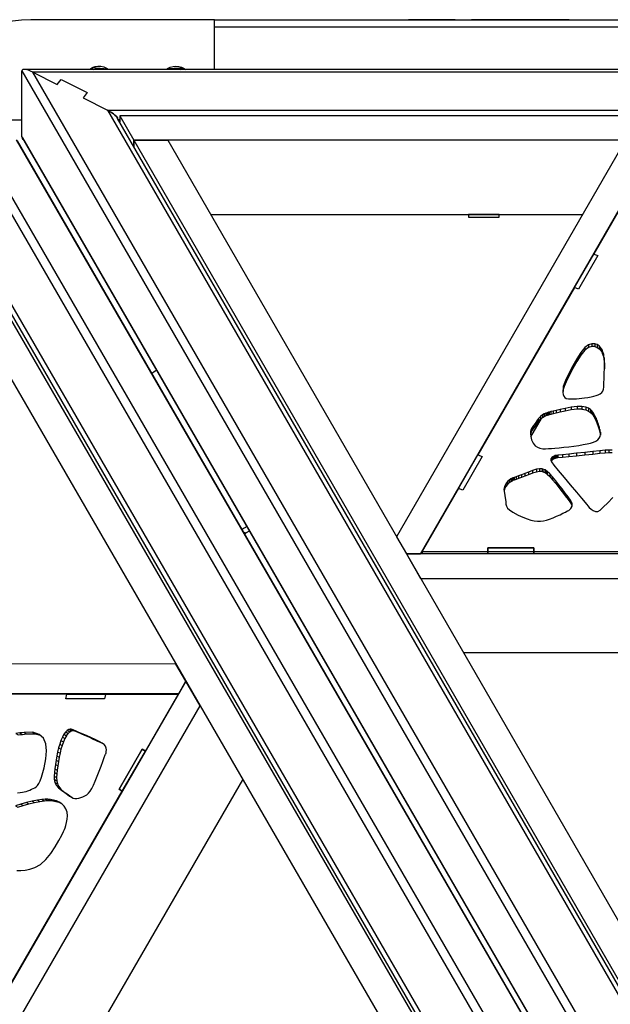
# Model space of a CAD drawing. Units: millimetres. Extents: x -4 to 4143, y -496 to 3358.
# Drawn here: x 976 to 1360, y 2637 to 3276 of the extents above; entities that cross this region are included whole.
import ezdxf

# ---------------------------------------------------------------- set-up
doc = ezdxf.new("R2010")
doc.units = ezdxf.units.MM
doc.layers.add('МАФ', color=255, linetype='Continuous', lineweight=5)
doc.layers.add('Размеры', color=7, linetype='Continuous', lineweight=30)

# ---------------------------------------------------------------- blocks, each defined once
blk = doc.blocks.new('Беседка Трекант')
at = {"layer": 'МАФ', "lineweight": 25}
blk.add_lwpolyline([(1102.89, 3243.91), (1102.89, 3276.02), (983.72, 3276.02, 0.267927), (905.82, 3231.05), (846.24, 3127.85), (874.06, 3111.79)], format="xyb", dxfattribs=at)
for points in [[(1102.89, 3276.02), (2652.1, 3276.02)], [(1259.1, 3276.02), (1259.1, 3276.15), (1228.87, 3276.15), (1228.87, 3276.02)], [(1259.1, 3276.16), (1259.1, 3276.16)], [(1259.1, 3276.15), (1269.67, 3276.15)], [(1333.11, 3276.15), (1322.53, 3276.15), (1322.53, 3276.02), (1322.53, 3276.15), (1269.67, 3276.15), (1269.67, 3276.02)], [(1333.11, 3276.02), (1333.11, 3276.15), (1378.3, 3276.15)], [(1102.89, 3271.53), (2652.1, 3271.53)], [(978.27, 3199.32), (978.08, 3199.7), (977.95, 3200.29), (978.06, 3199.77), (978.27, 3199.32), (1877.49, 1640.93), (2776.72, 3199.32)], [(977.95, 3200.29), (977.95, 3243), (1877.49, 1684.06), (1877.49, 1684.75), (1877.49, 1685.74), (1877.49, 1687.01), (1877.49, 1688.49), (1877.49, 1690.12), (1877.49, 1691.86), (1877.49, 1693.62), (1877.49, 1695.35), (984.98, 3242.12), (1000.76, 3234.05), (1003.45, 3237.41), (1020.29, 3228.8), (1017.59, 3225.44), (1033.38, 3217.37), (1877.49, 1754.47), (1877.49, 1695.35), (2770.02, 3242.12)], [(1877.49, 1641.35), (977.95, 3200.29), (977.95, 3243)], [(2775.62, 3243.91), (979.37, 3243.91)], [(1021.75, 3243.91), (1022, 3244.09), (1023.63, 3245.07), (1025.42, 3245.72), (1027.29, 3246.02), (1029.19, 3245.96), (1031.04, 3245.54), (1032.79, 3244.78), (1033.97, 3244.01)], [(1024.7, 3243.91), (1025.5, 3244.19), (1026.58, 3244.43), (1027.69, 3244.54), (1028.8, 3244.49), (1028.45, 3244.53), (1026.18, 3244.77), (1023.92, 3245), (1023.13, 3243.91)], [(1033.68, 3244), (1031.29, 3244.24), (1028.8, 3244.49), (1029.89, 3244.31), (1030.96, 3243.99), (1031.15, 3243.91)], [(1071.73, 3243.91), (1072.49, 3244.45), (1074.19, 3245.32), (1076.01, 3245.86), (1077.9, 3246.04), (1079.8, 3245.86), (1081.61, 3245.32), (1083.31, 3244.45), (1084.07, 3243.91)], [(1072.61, 3243.87), (1073, 3244.54), (1076.82, 3244.54), (1077.9, 3244.54), (1076.79, 3244.47), (1075.7, 3244.25), (1074.68, 3243.91)], [(1083.18, 3243.91), (1082.8, 3244.54), (1081.88, 3244.54), (1077.9, 3244.54), (1079.01, 3244.47), (1080.1, 3244.25), (1081.12, 3243.91)], [(2770.02, 3242.12), (984.98, 3242.12), (1000.76, 3234.05), (1003.45, 3237.41), (1020.29, 3228.8), (1017.59, 3225.44), (1033.38, 3217.37), (2721.61, 3217.37)], [(2714.92, 3212.06), (1877.49, 1760.76), (1040.07, 3212.06), (1039.86, 3212.38), (1039.21, 3213.18), (1038.34, 3214.04), (1037.28, 3214.92), (1036.06, 3215.79), (1034.75, 3216.62), (1033.38, 3217.37), (1034.75, 3216.62), (1036.06, 3215.79), (1037.28, 3214.92), (1038.34, 3214.04), (1039.21, 3213.18), (1039.86, 3212.38), (1040.07, 3212.06)], [(75.76, 1639.91), (1874.97, 1639.47), (974.98, 3197.4)], [(974.29, 3198.18), (1874.61, 1639.68), (1874.9, 1639.51), (1874.97, 1639.47), (1874.92, 1639.5), (1874.61, 1639.68), (1837.62, 1661.03), (937.31, 3219.53)], [(87.67, 1696.65), (1776.63, 1696.25), (1827.84, 1666.68), (934.56, 3213.01)], [(931.8, 3158.72), (1776.63, 1696.25), (1775.23, 1697.05), (1773.97, 1697.78), (1772.9, 1698.4), (1772.06, 1698.88), (1771.5, 1699.21), (1771.22, 1699.37), (1771.19, 1699.39)], [(933.04, 3150.26), (1771.19, 1699.39), (95.62, 1699.8)], [(964.96, 3203.56), (969.3, 3211.06), (977.95, 3211.06)], [(1041.42, 3211.07), (1040.64, 3211.07)], [(2713.57, 3213.78), (1041.42, 3213.78), (1050.63, 3197.81), (1072.63, 3197.81), (1888.5, 1782.75), (1877.49, 1801.83), (2682.35, 3197.81), (2704.36, 3197.81), (1050.63, 3197.81), (1050.63, 3193.77), (1050.63, 3197.81), (1877.49, 1763.67)], [(1041.42, 3213.78), (1041.42, 3209.71)], [(1385.21, 3186.71), (1349.05, 3123.92), (1351.78, 3122.92), (1339.25, 3101.16), (1336.53, 3102.16), (1273.87, 2993.38), (1276.61, 2992.38), (1264.08, 2970.62), (1261.35, 2971.62), (1237.79, 2930.72), (1280.26, 2930.72), (1280.26, 2933.11), (1310.25, 2933.11), (1310.25, 2930.72), (1460.17, 2930.72)], [(940.1, 3134), (1757.65, 1719.91), (1760.17, 1718.45), (1757.65, 1719.91), (1768.68, 1700.83), (1771.19, 1699.39), (1771.22, 1699.37), (1771.5, 1699.21), (1772.06, 1698.88), (1772.9, 1698.4), (1773.97, 1697.78), (1775.23, 1697.05), (1776.63, 1696.25), (1827.84, 1666.68), (1829.34, 1665.82), (1830.86, 1664.93), (1832.36, 1664.07), (1833.78, 1663.25), (1835.06, 1662.51), (1836.15, 1661.88), (1837.02, 1661.38), (1837.62, 1661.03), (1874.61, 1639.68), (74.74, 1640.12)], [(930.88, 3149.96), (94.8, 1701.83), (113.23, 1701.82), (124.24, 1720.88), (1757.65, 1719.91), (1735.62, 1719.92), (929.1, 3114.94), (940.1, 3134), (113.23, 1701.82), (116.74, 1699.8), (113.23, 1701.82), (1768.68, 1700.83)], [(1100.38, 3149.69), (1341.87, 3149.69)], [(1349.05, 3123.92), (1349.05, 3123.92)], [(1351.78, 3122.92), (1351.78, 3122.92)], [(1345.72, 3065), (1345.72, 3063.2), (1343.41, 3061.41)], [(1347.89, 3065.64), (1347.89, 3063.84), (1345.72, 3063.2)], [(1349.74, 3065.61), (1349.74, 3063.8), (1351.28, 3063.27)], [(1351.28, 3065.07), (1351.28, 3063.27), (1352.53, 3062.44)], [(1352.53, 3064.25), (1352.53, 3062.44), (1353.48, 3061.48)], [(1340.81, 3060.05), (1340.81, 3058.24), (1338.11, 3054.15)], [(1343.41, 3063.22), (1343.41, 3061.41), (1340.81, 3058.24)], [(1349.74, 3063.8), (1347.89, 3063.84)], [(1353.48, 3063.27), (1353.48, 3061.48), (1354.15, 3060.55)], [(1354.15, 3062.36), (1354.15, 3060.55), (1354.54, 3059.88)], [(1354.54, 3061.68), (1354.54, 3059.88), (1354.67, 3059.61)], [(1354.67, 3061.41), (1354.67, 3059.61), (1355.38, 3057.39)], [(1355.38, 3059.2), (1355.38, 3057.39), (1355.8, 3054.61)], [(1335.48, 3051.4), (1335.48, 3049.59), (1333.11, 3045.04)], [(1338.11, 3055.95), (1338.11, 3054.15), (1335.48, 3049.59)], [(1355.8, 3056.41), (1355.8, 3054.61), (1355.99, 3051.43)], [(1355.99, 3053.23), (1355.99, 3051.43), (1356.01, 3049.34)], [(1065.4, 3048.32), (1065.11, 3048.17), (1064.34, 3047.74), (1063.58, 3047.29), (1062.86, 3046.8), (1062.24, 3046.35)], [(1333.11, 3046.85), (1333.11, 3045.04), (1331.16, 3040.96)], [(1329.82, 3039.6), (1329.82, 3037.79), (1329.27, 3036.01)], [(1331.16, 3042.76), (1331.16, 3040.96), (1329.82, 3037.79)], [(1329.16, 3036.66), (1329.16, 3034.86), (1329.1, 3033.96)], [(1329.27, 3037.81), (1329.27, 3036.01), (1329.16, 3034.86)], [(1315.83, 3019.37), (1315.83, 3017.56), (1314.59, 3016.59)], [(1316.98, 3020.08), (1316.98, 3018.27), (1315.83, 3017.56)], [(1317.98, 3020.57), (1317.98, 3018.77), (1316.98, 3018.27)], [(1318.77, 3020.87), (1318.77, 3019.07), (1317.98, 3018.77)], [(1319.29, 3021.03), (1319.29, 3019.22), (1318.77, 3019.07)], [(1319.49, 3021.07), (1319.49, 3019.27), (1319.29, 3019.22)], [(1319.67, 3021.13), (1319.67, 3019.32), (1319.49, 3019.27)], [(1320.25, 3021.27), (1320.25, 3019.47), (1319.67, 3019.32)], [(1321.26, 3021.53), (1321.26, 3019.73), (1320.25, 3019.47)], [(1322.76, 3021.89), (1322.76, 3020.09), (1321.26, 3019.73)], [(1324.79, 3022.36), (1324.79, 3020.56), (1322.76, 3020.09)], [(1327.4, 3022.95), (1327.4, 3021.14), (1324.79, 3020.56)], [(1330.61, 3023.64), (1330.61, 3021.83), (1327.4, 3021.14)], [(1334.5, 3024.46), (1334.5, 3022.65), (1330.61, 3021.83)], [(1338.34, 3024.98), (1338.34, 3023.19), (1334.5, 3022.65)], [(1341.45, 3023.14), (1338.34, 3023.19)], [(1341.45, 3024.94), (1341.45, 3023.14), (1343.89, 3022.66)], [(1343.89, 3024.46), (1343.89, 3022.66), (1345.74, 3021.92)], [(1345.74, 3023.72), (1345.74, 3021.92), (1347.06, 3021.06)], [(1347.06, 3022.87), (1347.06, 3021.06), (1347.91, 3020.26)], [(1347.91, 3022.07), (1347.91, 3020.26), (1348.37, 3019.66)], [(1348.37, 3021.47), (1348.37, 3019.66), (1348.51, 3019.43)], [(1348.51, 3021.23), (1348.51, 3019.43), (1349.13, 3018.4)], [(1349.13, 3020.21), (1349.13, 3018.4), (1349.84, 3017.04)], [(1308.27, 3005.14), (1315.11, 3016.99)], [(1311, 3013.9), (1311, 3012.09), (1309.99, 3010.71)], [(1312.13, 3015.52), (1312.13, 3013.72), (1311, 3012.09)], [(1313.34, 3017.12), (1313.34, 3015.32), (1312.13, 3013.72)], [(1314.59, 3018.4), (1314.59, 3016.59), (1313.34, 3015.32)], [(1349.84, 3018.84), (1349.84, 3017.04), (1350.59, 3015.44)], [(1350.59, 3017.24), (1350.59, 3015.44), (1351.33, 3013.66)], [(1351.33, 3015.46), (1351.33, 3013.66), (1352.03, 3011.78)], [(1352.03, 3013.59), (1352.03, 3011.78), (1352.65, 3009.88)], [(1308.1, 3008.73), (1308.1, 3006.92), (1308.07, 3006.53)], [(1308.5, 3010.05), (1308.5, 3008.25), (1308.1, 3006.92)], [(1309.15, 3011.28), (1309.15, 3009.47), (1308.5, 3008.25)], [(1309.99, 3012.52), (1309.99, 3010.71), (1309.15, 3009.47)], [(1352.65, 3011.68), (1352.65, 3009.88), (1353.14, 3008.03)], [(1353.14, 3009.84), (1353.14, 3008.03), (1353.46, 3006.32)], [(1353.46, 3008.11), (1353.46, 3006.32), (1353.46, 3006.31)], [(1361.12, 2996.53), (1358.97, 2996.62), (1356.47, 2996.44), (1353.06, 2996.05), (1348.51, 2995.56), (1343.31, 2995.01), (1337.96, 2994.46), (1332.96, 2993.96), (1328.77, 2993.54), (1325.89, 2993.25), (1324.83, 2993.15), (1324.61, 2993.1), (1324.05, 2992.94), (1323.3, 2992.66), (1322.51, 2992.25), (1321.81, 2991.68), (1321.34, 2990.94), (1321.26, 2990.01), (1321.7, 2988.88), (1323.26, 2986.75), (1326.11, 2983.2), (1329.8, 2978.74), (1333.84, 2973.92), (1337.8, 2969.24), (1341.2, 2965.25), (1343.58, 2962.47), (1344.48, 2961.43), (1344.69, 2961.12), (1345.28, 2960.34), (1346.19, 2959.3), (1347.35, 2958.2), (1348.7, 2957.27), (1350.18, 2956.72), (1351.71, 2956.74), (1353.24, 2957.57), (1355.28, 2959.49), (1358.15, 2962.37), (1361.49, 2965.86)], [(1328.77, 2993.54), (1328.77, 2991.73), (1325.89, 2991.44)], [(1332.96, 2993.96), (1332.96, 2992.15), (1328.77, 2991.73)], [(1337.96, 2994.46), (1337.96, 2992.66), (1332.96, 2992.15)], [(1343.31, 2995.01), (1343.31, 2993.21), (1337.96, 2992.66)], [(1348.51, 2995.56), (1348.51, 2993.75), (1343.31, 2993.21)], [(1353.06, 2996.05), (1353.06, 2994.24), (1348.51, 2993.75)], [(1356.47, 2996.44), (1356.47, 2994.64), (1353.06, 2994.24)], [(1358.97, 2996.62), (1358.97, 2994.81), (1356.47, 2994.64)], [(1361.12, 2994.73), (1358.97, 2994.81)], [(1276.61, 2992.39), (1276.61, 2992.39)], [(1321.34, 2990.94), (1321.34, 2989.8)], [(1321.81, 2991.68), (1321.81, 2989.87), (1321.5, 2989.39)], [(1322.51, 2992.25), (1322.51, 2990.45), (1321.81, 2989.87)], [(1323.3, 2992.66), (1323.3, 2990.86), (1322.51, 2990.45)], [(1324.05, 2992.94), (1324.05, 2991.14), (1323.3, 2990.86)], [(1324.61, 2993.1), (1324.61, 2991.29), (1324.05, 2991.14)], [(1324.83, 2993.15), (1324.83, 2991.34), (1324.61, 2991.29)], [(1325.89, 2993.25), (1325.89, 2991.44), (1324.83, 2991.34)], [(1304.4, 2981.37), (1304.4, 2979.56), (1302.2, 2978.73)], [(1306.82, 2982.31), (1306.82, 2980.5), (1304.4, 2979.56)], [(1309.4, 2983.32), (1309.4, 2981.52), (1306.82, 2980.5)], [(1311.84, 2984.1), (1311.84, 2982.31), (1309.4, 2981.52)], [(1313.86, 2984.41), (1313.86, 2982.61), (1311.84, 2982.31)], [(1315.51, 2982.55), (1313.86, 2982.61)], [(1315.51, 2984.36), (1315.51, 2982.55), (1316.79, 2982.26)], [(1316.79, 2984.06), (1316.79, 2982.26), (1317.74, 2981.82)], [(1317.74, 2983.63), (1317.74, 2981.82), (1318.39, 2981.37)], [(1318.39, 2983.18), (1318.39, 2981.37), (1318.76, 2981.02)], [(1318.76, 2982.83), (1318.76, 2981.02), (1318.88, 2980.88)], [(1318.88, 2982.68), (1318.88, 2980.88), (1320.51, 2979.34)], [(1320.51, 2981.14), (1320.51, 2979.34), (1322.39, 2977.28)], [(1292, 2974.71), (1292, 2972.91), (1291.17, 2971.21)], [(1293.1, 2976.07), (1293.1, 2974.27), (1292, 2972.91)], [(1294.27, 2977.12), (1294.27, 2975.31), (1293.1, 2974.27)], [(1295.33, 2977.84), (1295.33, 2976.04), (1294.27, 2975.31)], [(1296.1, 2978.28), (1296.1, 2976.47), (1295.33, 2976.04)], [(1296.41, 2978.41), (1296.41, 2976.61), (1296.1, 2976.47)], [(1296.67, 2978.51), (1296.67, 2976.71), (1296.41, 2976.61)], [(1297.45, 2978.78), (1297.45, 2976.98), (1296.67, 2976.71)], [(1298.66, 2979.23), (1298.66, 2977.42), (1297.45, 2976.98)], [(1300.26, 2979.81), (1300.26, 2978.01), (1298.66, 2977.42)], [(1302.2, 2980.53), (1302.2, 2978.73), (1300.26, 2978.01)], [(1322.39, 2979.09), (1322.39, 2977.28), (1324.43, 2974.86)], [(1324.43, 2976.66), (1324.43, 2974.86), (1326.54, 2972.21)], [(1291.17, 2973.01), (1291.17, 2971.21), (1290.92, 2969.85)], [(1326.54, 2974.02), (1326.54, 2972.21), (1328.63, 2969.49)], [(1328.63, 2971.29), (1328.63, 2969.49), (1330.61, 2966.83)], [(1330.61, 2968.63), (1330.61, 2966.83), (1332.4, 2964.38)], [(1332.4, 2966.19), (1332.4, 2964.38), (1333.9, 2962.28)], [(1333.9, 2964.08), (1333.9, 2962.28), (1334.83, 2960.54)], [(1334.83, 2962.35), (1334.83, 2960.54), (1334.94, 2959.98)], [(1123.97, 2946.82), (1123.72, 2946.7), (1122.95, 2946.27), (1122.2, 2945.82), (1121.48, 2945.34), (1120.86, 2944.89)], [(1123.23, 2942.49), (1121.74, 2943.35)], [(1125.63, 2943.96), (1125.33, 2943.82), (1124.96, 2943.63), (1124.59, 2943.43), (1124.24, 2943.22), (1123.88, 2942.99), (1123.55, 2942.75), (1123.23, 2942.49), (1122.56, 2941.93)], [(1237.79, 2930.72), (1237.79, 2929.16)], [(1264.47, 2865.08), (1505.96, 2865.08)], [(968.12, 2645.24), (1043.09, 2775.08), (1041.01, 2776.28), (1056.01, 2802.25), (1058.07, 2801.05), (1079.31, 2837.84), (1032.1, 2837.88), (1031.6, 2835.03), (1006.5, 2835.06), (1007, 2837.91), (881.47, 2838.06)], [(1032.1, 2837.89), (1032.1, 2837.89)], [(1007.36, 2814.45), (1008.92, 2813.55), (1009.88, 2814.11)], [(1008.31, 2815.02), (1009.88, 2814.11), (1010.74, 2814.35)], [(1009.18, 2815.26), (1010.74, 2814.35), (1011.51, 2814.34)], [(1009.95, 2815.25), (1011.51, 2814.34), (1012.16, 2814.19)], [(1010.59, 2815.09), (1012.16, 2814.19), (1012.69, 2813.98)], [(1011.13, 2814.88), (1012.69, 2813.98), (1013.1, 2813.81)], [(1011.54, 2814.7), (1013.1, 2813.81), (1014.17, 2813.33)], [(975.1, 2773.9), (976.82, 2774.09), (978.23, 2774.26), (979.45, 2774.45), (980.59, 2774.73), (981.72, 2775.13), (982.97, 2775.7), (984.21, 2776.27), (985.33, 2776.73), (986.33, 2777.18), (987.24, 2777.78), (988.09, 2778.64), (988.91, 2779.88), (989.72, 2781.62), (990.55, 2784), (992.28, 2790.18), (993.43, 2795.98), (993.86, 2801.21), (993.39, 2805.73), (991.88, 2809.34), (989.14, 2811.9), (985.04, 2813.22), (979.4, 2813.14), (976.67, 2812.79), (974.01, 2812.47)], [(974.01, 2812.47), (975.57, 2811.57), (978.23, 2811.89)], [(976.67, 2812.79), (978.23, 2811.89), (980.96, 2812.24)], [(979.4, 2813.14), (980.96, 2812.24), (986.6, 2812.32)], [(985.04, 2813.22), (986.6, 2812.32), (989.79, 2811.29)], [(1004.17, 2810.03), (1005.74, 2809.13), (1004.81, 2807.01)], [(1005.23, 2811.94), (1006.8, 2811.04), (1007.89, 2812.55)], [(1006.8, 2811.04), (1005.74, 2809.13)], [(1006.33, 2813.46), (1007.89, 2812.55), (1008.92, 2813.55)], [(1012.61, 2814.24), (1014.17, 2813.33), (1016.06, 2812.51)], [(1014.49, 2813.42), (1016.06, 2812.51), (1018.51, 2811.44)], [(1016.95, 2812.34), (1018.51, 2811.44), (1021.33, 2810.19)], [(1019.77, 2811.09), (1021.33, 2810.19), (1024.27, 2808.87)], [(1022.71, 2809.77), (1024.27, 2808.87), (1027.11, 2807.56)], [(1025.55, 2808.46), (1027.11, 2807.56), (1029.62, 2806.36)], [(1001.73, 2803.16), (1003.29, 2802.25), (1002.68, 2799.67)], [(1002.44, 2805.61), (1004, 2804.71), (1003.29, 2802.25)], [(1003.24, 2807.92), (1004.81, 2807.01), (1004, 2804.71)], [(1028.05, 2807.26), (1029.62, 2806.36), (1030.41, 2805.94)], [(1000.59, 2797.89), (1002.15, 2796.99), (1001.69, 2794.23)], [(1001.12, 2800.58), (1002.68, 2799.67), (1002.15, 2796.99)], [(999.35, 2789.6), (1000.91, 2788.69), (1000.59, 2786.2)], [(999.72, 2792.31), (1001.29, 2791.41), (1000.91, 2788.69)], [(1000.13, 2795.13), (1001.69, 2794.23), (1001.29, 2791.41)], [(998.87, 2784.81), (1000.43, 2783.91), (1000.51, 2781.78)], [(998.95, 2782.69), (1000.51, 2781.78), (1000.94, 2779.82)], [(999.03, 2787.1), (1000.59, 2786.2), (1000.43, 2783.91)], [(1000.59, 2573.31), (1121.33, 2782.44)], [(999.38, 2780.72), (1000.94, 2779.82), (1001.8, 2777.99)], [(1000.24, 2778.89), (1001.8, 2777.99), (1003.18, 2776.28)], [(1001.62, 2777.18), (1003.18, 2776.28), (1005.19, 2774.66)], [(974.71, 2723.45), (977.21, 2723.37), (979.95, 2723.6), (982.99, 2724.22), (986.4, 2725.3), (989.96, 2727.37), (993.4, 2730.62), (996.6, 2734.59), (999.46, 2738.86), (1001.87, 2742.95), (1003.73, 2746.42), (1004.92, 2748.84), (1005.35, 2749.75), (1005.51, 2750.11), (1005.91, 2751.13), (1006.43, 2752.67), (1006.95, 2754.59), (1007.34, 2756.77), (1007.47, 2759.07), (1007.23, 2761.36), (1006.5, 2763.5), (1005.31, 2765.33), (1003.83, 2766.77), (1002.15, 2767.87), (1000.31, 2768.68), (998.41, 2769.23), (996.51, 2769.57), (994.7, 2769.73), (993.02, 2769.78), (990.94, 2769.61), (988.04, 2769.16), (984.59, 2768.46), (980.87, 2767.6), (977.15, 2766.6), (973.7, 2765.51)], [(993.02, 2769.78), (994.58, 2768.87), (996.26, 2768.83)], [(994.7, 2769.73), (996.26, 2768.83), (998.07, 2768.66)], [(1003.63, 2775.57), (1005.19, 2774.66), (1007.3, 2773.2)], [(1005.74, 2774.09), (1007.3, 2773.2), (1009.03, 2771.94)], [(1007.47, 2772.84), (1009.03, 2771.94), (1010.46, 2770.92)], [(1008.9, 2771.82), (1010.46, 2770.92), (1010.75, 2770.74)], [(973.7, 2765.51), (975.26, 2764.61), (978.71, 2765.69)], [(977.15, 2766.6), (978.71, 2765.69), (982.43, 2766.69)], [(980.87, 2767.6), (982.43, 2766.69), (986.16, 2767.57)], [(984.59, 2768.46), (986.16, 2767.57), (989.6, 2768.25)], [(988.04, 2769.16), (989.6, 2768.25), (992.51, 2768.7)], [(990.94, 2769.61), (992.51, 2768.7), (994.58, 2768.87)], [(996.51, 2769.57), (998.07, 2768.66), (999.98, 2768.33)], [(998.41, 2769.23), (999.98, 2768.33), (1001.87, 2767.78)], [(1000.31, 2768.68), (1001.87, 2767.78), (1003.16, 2767.22)]]:
    blk.add_lwpolyline(points, dxfattribs=at)
for points in [[(978.91, 3198.21), (978.83, 3198.32), (978.35, 3199.02), (978.05, 3199.78), (978.04, 3199.81), (978.05, 3199.78), (978.35, 3199.02), (978.83, 3198.32)], [(1369.61, 3197.81), (1221.12, 2940.27), (1227.52, 2929.16), (1236.73, 2929.16), (1391.62, 3197.81)], [(1267.8, 3149.69), (1267.8, 3147.89), (1287.79, 3147.89), (1287.79, 3149.69)], [(1336.53, 3102.16), (1349.05, 3123.92), (1351.78, 3122.92), (1339.25, 3101.16)], [(1354.67, 3061.41), (1354.54, 3061.68), (1354.15, 3062.36), (1353.48, 3063.27), (1352.53, 3064.25), (1351.28, 3065.07), (1349.74, 3065.61), (1347.89, 3065.64), (1345.72, 3065), (1343.41, 3063.22), (1340.81, 3060.05), (1338.11, 3055.95), (1335.48, 3051.4), (1333.11, 3046.85), (1331.16, 3042.76), (1329.82, 3039.6), (1329.27, 3037.81), (1329.16, 3036.66), (1329.07, 3035.38), (1329.09, 3034.05), (1329.25, 3032.77), (1329.63, 3031.62), (1330.28, 3030.69), (1331.27, 3030.07), (1332.64, 3029.84), (1334.44, 3029.85), (1336.15, 3029.89), (1337.84, 3029.96), (1339.53, 3030.08), (1341.31, 3030.26), (1343.2, 3030.51), (1345.26, 3030.83), (1347.53, 3031.25), (1349.17, 3031.6), (1350.7, 3032.02), (1352.07, 3032.54), (1353.28, 3033.18), (1354.27, 3033.97), (1355.01, 3034.93), (1355.49, 3036.09), (1355.65, 3037.47), (1355.7, 3040.03), (1355.82, 3043.05), (1355.95, 3046.39), (1356.02, 3049.83), (1355.99, 3053.23), (1355.8, 3056.41), (1355.38, 3059.2)], [(1348.51, 3021.23), (1348.37, 3021.47), (1347.91, 3022.07), (1347.06, 3022.87), (1345.74, 3023.72), (1343.89, 3024.46), (1341.45, 3024.94), (1338.34, 3024.98), (1334.5, 3024.46), (1330.61, 3023.64), (1327.4, 3022.95), (1324.79, 3022.36), (1322.76, 3021.89), (1321.26, 3021.53), (1320.25, 3021.27), (1319.67, 3021.13), (1319.49, 3021.07), (1319.29, 3021.03), (1318.77, 3020.87), (1317.98, 3020.57), (1316.98, 3020.08), (1315.83, 3019.37), (1314.59, 3018.4), (1313.34, 3017.12), (1312.13, 3015.52), (1311, 3013.9), (1309.99, 3012.52), (1309.15, 3011.28), (1308.5, 3010.05), (1308.1, 3008.73), (1307.98, 3007.21), (1308.2, 3005.38), (1308.8, 3003.13), (1309.76, 3000.96), (1311, 2999.39), (1312.49, 2998.36), (1314.15, 2997.74), (1315.96, 2997.44), (1317.86, 2997.39), (1319.79, 2997.5), (1321.7, 2997.65), (1323.89, 2997.84), (1326.58, 2998.1), (1329.61, 2998.41), (1332.84, 2998.78), (1336.14, 2999.19), (1339.34, 2999.64), (1342.31, 3000.13), (1344.89, 3000.63), (1347.08, 3001.16), (1348.96, 3001.76), (1350.51, 3002.45), (1351.75, 3003.26), (1352.67, 3004.2), (1353.26, 3005.31), (1353.53, 3006.6), (1353.46, 3008.11), (1353.14, 3009.84), (1352.65, 3011.68), (1352.03, 3013.59), (1351.33, 3015.46), (1350.59, 3017.24), (1349.84, 3018.84), (1349.13, 3020.21)], [(1261.35, 2971.62), (1273.87, 2993.38), (1276.61, 2992.38), (1264.08, 2970.62)], [(1318.88, 2982.68), (1318.76, 2982.83), (1318.39, 2983.18), (1317.74, 2983.63), (1316.79, 2984.06), (1315.51, 2984.36), (1313.86, 2984.41), (1311.84, 2984.1), (1309.4, 2983.32), (1306.82, 2982.31), (1304.4, 2981.37), (1302.2, 2980.53), (1300.26, 2979.81), (1298.66, 2979.23), (1297.45, 2978.78), (1296.67, 2978.51), (1296.41, 2978.41), (1296.1, 2978.28), (1295.33, 2977.84), (1294.27, 2977.12), (1293.1, 2976.07), (1292, 2974.71), (1291.17, 2973.01), (1290.8, 2970.99), (1291.07, 2968.6), (1291.68, 2965.5), (1291.93, 2963.19), (1292.07, 2961.44), (1292.36, 2960.08), (1293.05, 2958.88), (1294.41, 2957.66), (1296.68, 2956.22), (1300.13, 2954.34), (1303.1, 2952.91), (1305.78, 2951.82), (1308.2, 2951.06), (1310.42, 2950.59), (1312.51, 2950.4), (1314.49, 2950.44), (1316.43, 2950.7), (1318.37, 2951.13), (1320.47, 2951.77), (1322.73, 2952.62), (1325.02, 2953.59), (1327.2, 2954.58), (1329.13, 2955.51), (1330.68, 2956.28), (1331.71, 2956.81), (1332.08, 2957), (1332.31, 2957.11), (1332.86, 2957.41), (1333.58, 2957.93), (1334.31, 2958.68), (1334.87, 2959.66), (1335.1, 2960.88), (1334.83, 2962.35), (1333.9, 2964.08), (1332.4, 2966.19), (1330.61, 2968.63), (1328.63, 2971.29), (1326.54, 2974.02), (1324.43, 2976.66), (1322.39, 2979.09), (1320.51, 2981.14)], [(1310.25, 2933.11), (1280.26, 2933.11), (1280.26, 2930.72), (1310.25, 2930.72), (1310.25, 2929.16), (1310.25, 2930.72)], [(1280.26, 2930.72), (1280.26, 2929.16)], [(1227.52, 2929.16), (1236.73, 2913.21), (2518.26, 2913.21), (2527.47, 2929.16)], [(782.42, 2838.68), (1079.7, 2838.51), (1084.31, 2846.48), (1077.89, 2857.58), (780.61, 2857.75), (776.01, 2849.78)], [(434.33, 1720.69), (452.76, 1720.68), (1093.53, 2830.53), (1084.31, 2846.48)], [(1007, 2837.91), (1032.1, 2837.88), (1031.6, 2835.03), (1006.5, 2835.06)], [(1011.54, 2814.7), (1011.13, 2814.88), (1010.59, 2815.09), (1009.95, 2815.25), (1009.18, 2815.26), (1008.31, 2815.02), (1007.36, 2814.45), (1006.33, 2813.46), (1005.23, 2811.94), (1004.17, 2810.03), (1003.24, 2807.92), (1002.44, 2805.61), (1001.73, 2803.16), (1001.12, 2800.58), (1000.59, 2797.89), (1000.13, 2795.13), (999.72, 2792.31), (999.35, 2789.6), (999.03, 2787.1), (998.87, 2784.81), (998.95, 2782.69), (999.38, 2780.72), (1000.24, 2778.89), (1001.62, 2777.18), (1003.63, 2775.57), (1005.74, 2774.09), (1007.47, 2772.84), (1008.9, 2771.82), (1010.12, 2771.04), (1011.22, 2770.51), (1012.32, 2770.22), (1013.48, 2770.21), (1014.81, 2770.45), (1016.21, 2770.85), (1017.53, 2771.32), (1018.79, 2771.91), (1019.99, 2772.69), (1021.12, 2773.71), (1022.22, 2775.03), (1023.27, 2776.72), (1024.29, 2778.83), (1025.4, 2781.5), (1026.67, 2784.64), (1028, 2788), (1029.29, 2791.32), (1030.46, 2794.35), (1031.41, 2796.82), (1032.05, 2798.5), (1032.28, 2799.12), (1032.36, 2799.33), (1032.52, 2799.91), (1032.68, 2800.77), (1032.73, 2801.81), (1032.58, 2802.97), (1032.14, 2804.16), (1031.31, 2805.29), (1030, 2806.26), (1028.05, 2807.26), (1025.55, 2808.46), (1022.71, 2809.77), (1019.77, 2811.09), (1016.95, 2812.34), (1014.49, 2813.42), (1012.61, 2814.24)], [(1056.01, 2802.25), (1041.01, 2776.28), (1043.09, 2775.08), (1058.07, 2801.05)]]:
    blk.add_lwpolyline(points, close=True, dxfattribs=at)
blk.add_ellipse((985, 3239.42), major_axis=(-6.96, 3.99), ratio=0.294526, start_param=4.883806, end_param=6.456042, dxfattribs=at)
blk.add_ellipse((985, 3239.42), major_axis=(-6.96, 3.99), ratio=0.294526, start_param=4.883806, end_param=6.456042, dxfattribs=at)

msp = doc.modelspace()

# ---------------------------------------------------------------- block references
at = {"layer": 'Размеры'}
msp.add_blockref('Беседка Трекант', (0, 0), dxfattribs=at)

doc.saveas('drawing.dxf')
